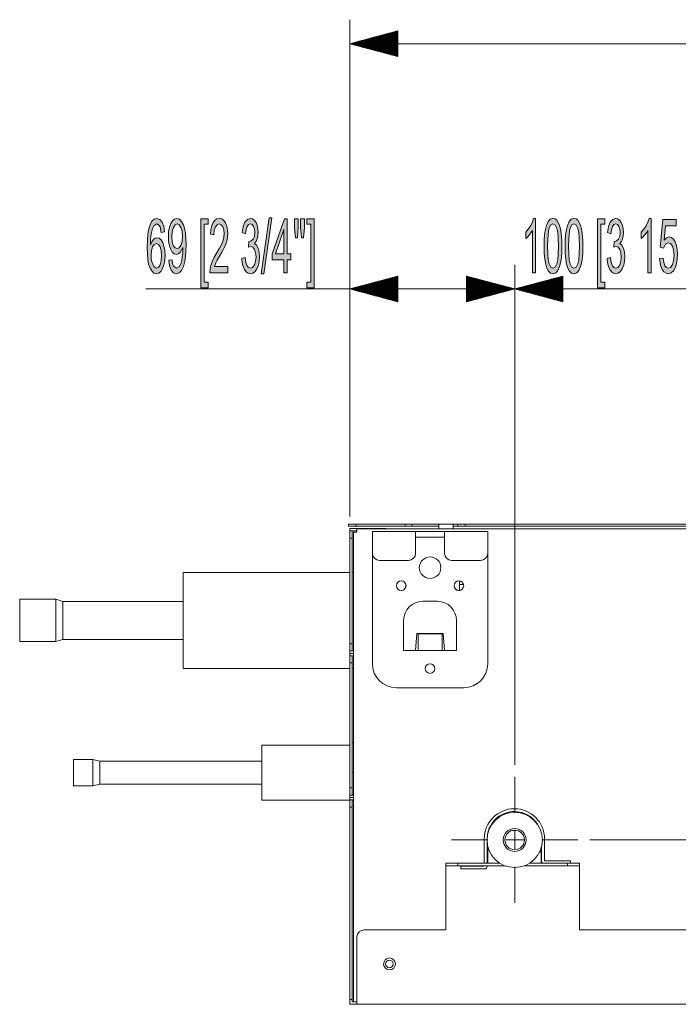
# Model space of a CAD drawing. Units: inches. Extents: x 10 to 180, y -138 to -10.
# Drawn here: x 111 to 136, y -129 to -92 of the extents above; entities that cross this region are included whole.
import ezdxf

# ---------------------------------------------------------------- set-up
doc = ezdxf.new("R2010")
doc.units = ezdxf.units.IN
doc.header["$MEASUREMENT"] = 0
doc.layers.add('레이어 1', color=7, linetype='Continuous')

msp = doc.modelspace()

# ---------------------------------------------------------------- hatches: boundary and pattern name
at = {"layer": '레이어 1'}
for points in [[(119.919, -101.32), (120.218, -99.187), (120.319, -99.187), (120.021, -101.32)], [(117.613, -101.858), (117.613, -99.223), (117.893, -99.223), (117.893, -99.433), (117.74, -99.433), (117.74, -101.648), (117.893, -101.648), (117.893, -101.858)], [(118.642, -101.042), (118.642, -101.285), (117.96, -101.285), (117.975, -101.109), (118.008, -100.971), (118.058, -100.835), (118.128, -100.689), (118.323, -100.352), (118.399, -100.206), (118.451, -100.087), (118.495, -99.929), (118.51, -99.781), (118.496, -99.643), (118.456, -99.528), (118.394, -99.45), (118.316, -99.424), (118.233, -99.451), (118.169, -99.534), (118.128, -99.665), (118.114, -99.838), (117.983, -99.811), (118.001, -99.632), (118.034, -99.484), (118.084, -99.368), (118.149, -99.282), (118.227, -99.231), (118.318, -99.214), (118.411, -99.233), (118.489, -99.287), (118.553, -99.379), (118.618, -99.563), (118.64, -99.787), (118.634, -99.91), (118.615, -100.03), (118.581, -100.153), (118.53, -100.282), (118.482, -100.381), (118.418, -100.502), (118.242, -100.806), (118.189, -100.905), (118.135, -101.042)], [(119.178, -100.741), (119.305, -100.707), (119.334, -100.893), (119.378, -101.018), (119.437, -101.089), (119.507, -101.112), (119.589, -101.081), (119.657, -100.988), (119.704, -100.85), (119.719, -100.682), (119.705, -100.523), (119.662, -100.395), (119.597, -100.309), (119.517, -100.281), (119.428, -100.309), (119.442, -100.087), (119.462, -100.089), (119.539, -100.068), (119.608, -100.005), (119.656, -99.898), (119.673, -99.745), (119.661, -99.617), (119.625, -99.514), (119.571, -99.445), (119.504, -99.422), (119.436, -99.446), (119.381, -99.515), (119.34, -99.631), (119.317, -99.794), (119.191, -99.749), (119.229, -99.523), (119.296, -99.355), (119.389, -99.249), (119.501, -99.214), (119.582, -99.233), (119.656, -99.287), (119.719, -99.372), (119.765, -99.484), (119.793, -99.613), (119.803, -99.75), (119.794, -99.878), (119.767, -99.994), (119.723, -100.092), (119.661, -100.168), (119.742, -100.233), (119.803, -100.344), (119.841, -100.493), (119.853, -100.676), (119.842, -100.847), (119.81, -101), (119.755, -101.135), (119.684, -101.239), (119.601, -101.301), (119.506, -101.322), (119.42, -101.304), (119.345, -101.25), (119.28, -101.16), (119.229, -101.042), (119.195, -100.902)], [(121.938, -101.858), (121.659, -101.858), (121.659, -101.648), (121.812, -101.648), (121.812, -99.433), (121.659, -99.433), (121.659, -99.223), (121.938, -99.223)], [(130.39, -101.285), (130.264, -101.285), (130.264, -99.672), (130.211, -99.759), (130.143, -99.846), (130.073, -99.922), (130.01, -99.977), (130.01, -99.732), (130.11, -99.622), (130.196, -99.49), (130.264, -99.35), (130.309, -99.214), (130.39, -99.214)], [(132.755, -101.858), (132.755, -99.223), (133.035, -99.223), (133.035, -99.433), (132.882, -99.433), (132.882, -101.648), (133.035, -101.648), (133.035, -101.858)], [(133.118, -100.741), (133.245, -100.707), (133.275, -100.893), (133.319, -101.018), (133.377, -101.089), (133.447, -101.112), (133.529, -101.081), (133.597, -100.988), (133.644, -100.85), (133.659, -100.682), (133.645, -100.523), (133.603, -100.395), (133.538, -100.309), (133.457, -100.281), (133.368, -100.309), (133.382, -100.087), (133.403, -100.089), (133.48, -100.068), (133.548, -100.005), (133.597, -99.898), (133.613, -99.745), (133.601, -99.617), (133.566, -99.514), (133.512, -99.445), (133.444, -99.422), (133.377, -99.446), (133.321, -99.515), (133.28, -99.631), (133.258, -99.794), (133.131, -99.749), (133.169, -99.523), (133.237, -99.355), (133.329, -99.249), (133.441, -99.214), (133.522, -99.233), (133.597, -99.287), (133.659, -99.372), (133.705, -99.484), (133.734, -99.613), (133.743, -99.75), (133.734, -99.878), (133.707, -99.994), (133.663, -100.092), (133.601, -100.168), (133.682, -100.233), (133.743, -100.344), (133.781, -100.493), (133.794, -100.676), (133.783, -100.847), (133.75, -101), (133.695, -101.135), (133.624, -101.239), (133.541, -101.301), (133.446, -101.322), (133.361, -101.304), (133.286, -101.25), (133.22, -101.16), (133.169, -101.042), (133.135, -100.902)], [(134.796, -101.285), (134.67, -101.285), (134.67, -99.672), (134.617, -99.759), (134.549, -99.846), (134.479, -99.922), (134.416, -99.977), (134.416, -99.732), (134.516, -99.622), (134.602, -99.49), (134.67, -99.35), (134.715, -99.214), (134.796, -99.214)], [(135.12, -100.745), (135.253, -100.723), (135.278, -100.893), (135.322, -101.015), (135.381, -101.088), (135.452, -101.112), (135.536, -101.078), (135.607, -100.974), (135.654, -100.814), (135.67, -100.609), (135.655, -100.415), (135.609, -100.267), (135.539, -100.173), (135.45, -100.142), (135.339, -100.198), (135.262, -100.341), (135.143, -100.31), (135.243, -99.251), (135.756, -99.251), (135.756, -99.493), (135.344, -99.493), (135.289, -100.047), (135.384, -99.95), (135.484, -99.918), (135.569, -99.938), (135.645, -100.001), (135.711, -100.105), (135.763, -100.242), (135.794, -100.402), (135.804, -100.586), (135.795, -100.764), (135.768, -100.926), (135.723, -101.07), (135.649, -101.209), (135.558, -101.293), (135.452, -101.32), (135.364, -101.303), (135.287, -101.25), (135.222, -101.163), (135.171, -101.046), (135.137, -100.907)]]:
    msp.add_hatch(color=2, dxfattribs=at).paths.add_polyline_path(points)
h = msp.add_hatch(color=2, dxfattribs=at)
h.paths.add_polyline_path([(115.713, -100.617), (115.72, -100.745), (115.74, -100.868), (115.818, -101.05), (115.923, -101.112), (115.998, -101.08), (116.061, -100.983), (116.104, -100.83), (116.119, -100.631), (116.105, -100.44), (116.061, -100.295), (115.997, -100.202), (115.918, -100.171), (115.839, -100.202), (115.772, -100.295), (115.728, -100.436)])
h.paths.add_polyline_path([(116.23, -99.728), (116.104, -99.747), (116.056, -99.531), (115.999, -99.45), (115.93, -99.422), (115.823, -99.49), (115.77, -99.597), (115.729, -99.745), (115.71, -99.872), (115.698, -100.031), (115.693, -100.222), (115.744, -100.1), (115.805, -100.015), (115.873, -99.964), (115.944, -99.947), (116.024, -99.968), (116.096, -100.03), (116.159, -100.134), (116.208, -100.27), (116.238, -100.431), (116.248, -100.616), (116.238, -100.803), (116.206, -100.977), (116.157, -101.124), (116.091, -101.232), (116.013, -101.298), (115.925, -101.32), (115.826, -101.295), (115.74, -101.217), (115.667, -101.088), (115.623, -100.953), (115.592, -100.779), (115.573, -100.569), (115.567, -100.32), (115.574, -100.042), (115.595, -99.804), (115.629, -99.607), (115.678, -99.45), (115.749, -99.319), (115.836, -99.24), (115.937, -99.214), (116.048, -99.248), (116.136, -99.351), (116.199, -99.513)])
h = msp.add_hatch(color=2, dxfattribs=at)
h.paths.add_polyline_path([(116.911, -99.898), (116.897, -99.702), (116.853, -99.552), (116.789, -99.456), (116.714, -99.424), (116.635, -99.458), (116.567, -99.562), (116.52, -99.72), (116.504, -99.919), (116.519, -100.098), (116.563, -100.24), (116.63, -100.332), (116.71, -100.362), (116.79, -100.332), (116.855, -100.24), (116.897, -100.093)])
h.paths.add_polyline_path([(116.393, -100.808), (116.515, -100.786), (116.537, -100.934), (116.574, -101.035), (116.686, -101.112), (116.788, -101.059), (116.86, -100.917), (116.886, -100.811), (116.907, -100.675), (116.921, -100.521), (116.926, -100.365), (116.926, -100.315), (116.88, -100.424), (116.821, -100.512), (116.753, -100.568), (116.68, -100.586), (116.598, -100.565), (116.526, -100.503), (116.463, -100.4), (116.413, -100.263), (116.384, -100.1), (116.374, -99.911), (116.384, -99.715), (116.415, -99.547), (116.466, -99.406), (116.533, -99.299), (116.611, -99.235), (116.698, -99.214), (116.795, -99.241), (116.882, -99.323), (116.955, -99.454), (117.009, -99.632), (117.033, -99.785), (117.047, -99.979), (117.052, -100.212), (117.047, -100.458), (117.033, -100.668), (117.009, -100.842), (116.956, -101.048), (116.881, -101.198), (116.789, -101.29), (116.683, -101.32), (116.573, -101.287), (116.485, -101.187), (116.424, -101.024)])
h = msp.add_hatch(color=2, dxfattribs=at)
h.paths.add_polyline_path([(120.785, -100.559), (120.785, -99.629), (120.462, -100.559)])
h.paths.add_polyline_path([(120.785, -101.285), (120.785, -100.791), (120.338, -100.791), (120.338, -100.559), (120.808, -99.223), (120.911, -99.223), (120.911, -100.559), (121.051, -100.559), (121.051, -100.791), (120.911, -100.791), (120.911, -101.285)])
h = msp.add_hatch(color=2, dxfattribs=at)
h.paths.add_polyline_path([(121.454, -99.953), (121.42, -99.56), (121.42, -99.223), (121.564, -99.223), (121.564, -99.56), (121.531, -99.953)])
h.paths.add_polyline_path([(121.222, -99.953), (121.186, -99.56), (121.186, -99.223), (121.331, -99.223), (121.331, -99.56), (121.299, -99.953)])
h = msp.add_hatch(color=2, dxfattribs=at)
h.paths.add_polyline_path([(130.845, -100.268), (130.851, -100.569), (130.871, -100.795), (130.904, -100.945), (130.97, -101.07), (131.051, -101.112), (131.131, -101.07), (131.197, -100.943), (131.231, -100.793), (131.25, -100.568), (131.257, -100.268), (131.25, -99.967), (131.231, -99.741), (131.197, -99.591), (131.131, -99.466), (131.049, -99.424), (130.971, -99.461), (130.91, -99.572), (130.882, -99.686), (130.861, -99.84), (130.849, -100.034)])
h.paths.add_polyline_path([(130.715, -100.268), (130.719, -100.04), (130.731, -99.844), (130.752, -99.68), (130.799, -99.482), (130.864, -99.335), (130.948, -99.245), (131.051, -99.214), (131.129, -99.231), (131.196, -99.282), (131.254, -99.363), (131.3, -99.475), (131.336, -99.614), (131.364, -99.781), (131.377, -99.915), (131.385, -100.078), (131.387, -100.268), (131.383, -100.495), (131.371, -100.69), (131.35, -100.855), (131.303, -101.052), (131.238, -101.2), (131.154, -101.29), (131.051, -101.32), (130.958, -101.297), (130.881, -101.225), (130.817, -101.107), (130.772, -100.957), (130.74, -100.768), (130.721, -100.538)])
h = msp.add_hatch(color=2, dxfattribs=at)
h.paths.add_polyline_path([(131.646, -100.268), (131.653, -100.569), (131.672, -100.795), (131.705, -100.945), (131.772, -101.07), (131.852, -101.112), (131.932, -101.07), (131.998, -100.943), (132.032, -100.793), (132.052, -100.568), (132.058, -100.268), (132.052, -99.967), (132.032, -99.741), (131.998, -99.591), (131.932, -99.466), (131.851, -99.424), (131.772, -99.461), (131.712, -99.572), (131.683, -99.686), (131.663, -99.84), (131.65, -100.034)])
h.paths.add_polyline_path([(131.516, -100.268), (131.52, -100.04), (131.532, -99.844), (131.553, -99.68), (131.6, -99.482), (131.665, -99.335), (131.749, -99.245), (131.852, -99.214), (131.93, -99.231), (131.998, -99.282), (132.055, -99.363), (132.101, -99.475), (132.138, -99.614), (132.165, -99.781), (132.178, -99.915), (132.186, -100.078), (132.188, -100.268), (132.184, -100.495), (132.172, -100.69), (132.151, -100.855), (132.105, -101.052), (132.039, -101.2), (131.955, -101.29), (131.852, -101.32), (131.76, -101.297), (131.682, -101.225), (131.618, -101.107), (131.573, -100.957), (131.541, -100.768), (131.522, -100.538)])

# ---------------------------------------------------------------- linework, layer by layer
at = {"layer": '레이어 1', "color": 2, "lineweight": 9}
for points in [[(123.297, -110.586), (123.297, -91.627)], [(125.131, -92.052), (123.297, -92.544)], [(125.131, -92.055), (125.122, -92.055)], [(125.131, -92.055), (125.122, -92.055)], [(125.131, -93.035), (125.131, -92.052)], [(125.131, -92.427), (123.732, -92.427)], [(125.131, -92.404), (123.818, -92.404)], [(125.131, -92.381), (123.905, -92.381)], [(125.131, -92.357), (123.992, -92.357)], [(125.131, -92.334), (124.079, -92.334)], [(125.131, -92.311), (124.166, -92.311)], [(125.131, -92.287), (124.253, -92.287)], [(125.131, -92.264), (124.34, -92.264)], [(125.131, -92.241), (124.427, -92.241)], [(125.131, -92.218), (124.514, -92.218)], [(125.131, -92.194), (124.601, -92.194)], [(125.131, -92.171), (124.688, -92.171)], [(125.131, -92.148), (124.774, -92.148)], [(125.131, -92.124), (124.861, -92.124)], [(125.131, -92.101), (124.948, -92.101)], [(125.131, -92.078), (125.035, -92.078)], [(125.131, -92.544), (123.297, -92.544)], [(125.131, -92.544), (123.297, -92.544)], [(123.297, -92.544), (125.131, -93.035)], [(123.297, -92.544), (160.736, -92.544)], [(125.131, -92.52), (123.384, -92.52)], [(125.131, -92.567), (123.384, -92.567)], [(125.131, -92.497), (123.471, -92.497)], [(125.131, -92.59), (123.471, -92.59)], [(125.131, -92.474), (123.558, -92.474)], [(125.131, -92.613), (123.558, -92.613)], [(125.131, -92.45), (123.645, -92.45)], [(125.131, -92.637), (123.645, -92.637)], [(125.131, -92.66), (123.732, -92.66)], [(125.131, -92.683), (123.818, -92.683)], [(125.131, -92.706), (123.905, -92.706)], [(125.131, -92.73), (123.992, -92.73)], [(125.131, -92.753), (124.079, -92.753)], [(125.131, -92.776), (124.166, -92.776)], [(125.131, -92.8), (124.253, -92.8)], [(125.131, -92.823), (124.34, -92.823)], [(125.131, -92.847), (124.427, -92.847)], [(125.131, -92.869), (124.514, -92.869)], [(125.131, -92.893), (124.601, -92.893)], [(125.131, -92.916), (124.688, -92.916)], [(125.131, -92.939), (124.774, -92.939)], [(125.131, -92.963), (124.861, -92.963)], [(125.131, -92.986), (124.948, -92.986)], [(125.131, -93.009), (125.035, -93.009)], [(125.131, -93.032), (125.122, -93.032)], [(125.131, -93.032), (125.122, -93.032)], [(123.297, -110.586), (123.297, -100.987)], [(129.59, -120.065), (129.59, -100.987)], [(129.59, -120.065), (129.59, -100.987)], [(125.131, -101.413), (123.297, -101.904)], [(125.131, -101.439), (125.035, -101.439)], [(125.131, -101.415), (125.122, -101.415)], [(125.131, -101.415), (125.122, -101.415)], [(125.131, -102.395), (125.131, -101.413)], [(127.757, -101.413), (127.757, -102.395)], [(129.59, -101.904), (127.757, -101.413)], [(127.757, -101.415), (127.766, -101.415)], [(127.757, -101.415), (127.766, -101.415)], [(127.757, -101.439), (127.852, -101.439)], [(131.424, -101.413), (129.59, -101.904)], [(131.424, -101.439), (131.328, -101.439)], [(131.424, -101.415), (131.415, -101.415)], [(131.424, -101.415), (131.415, -101.415)], [(131.424, -102.395), (131.424, -101.413)], [(125.131, -101.834), (123.558, -101.834)], [(125.131, -101.811), (123.645, -101.811)], [(125.131, -101.788), (123.732, -101.788)], [(125.131, -101.765), (123.818, -101.765)], [(125.131, -101.741), (123.905, -101.741)], [(125.131, -101.718), (123.992, -101.718)], [(125.131, -101.694), (124.079, -101.694)], [(125.131, -101.671), (124.166, -101.671)], [(125.131, -101.648), (124.253, -101.648)], [(125.131, -101.625), (124.34, -101.625)], [(125.131, -101.602), (124.427, -101.602)], [(125.131, -101.578), (124.514, -101.578)], [(125.131, -101.555), (124.601, -101.555)], [(125.131, -101.531), (124.688, -101.531)], [(125.131, -101.508), (124.774, -101.508)], [(125.131, -101.485), (124.861, -101.485)], [(125.131, -101.462), (124.948, -101.462)], [(127.757, -101.462), (127.939, -101.462)], [(127.757, -101.485), (128.026, -101.485)], [(127.757, -101.508), (128.113, -101.508)], [(127.757, -101.531), (128.2, -101.531)], [(127.757, -101.555), (128.287, -101.555)], [(127.757, -101.578), (128.374, -101.578)], [(127.757, -101.602), (128.461, -101.602)], [(127.757, -101.625), (128.548, -101.625)], [(127.757, -101.648), (128.634, -101.648)], [(127.757, -101.671), (128.722, -101.671)], [(127.757, -101.694), (128.808, -101.694)], [(127.757, -101.718), (128.895, -101.718)], [(127.757, -101.741), (128.982, -101.741)], [(127.757, -101.765), (129.069, -101.765)], [(127.757, -101.788), (129.156, -101.788)], [(127.757, -101.811), (129.243, -101.811)], [(127.757, -101.834), (129.33, -101.834)], [(131.424, -101.834), (129.851, -101.834)], [(131.424, -101.811), (129.938, -101.811)], [(131.424, -101.788), (130.025, -101.788)], [(131.424, -101.765), (130.112, -101.765)], [(131.424, -101.741), (130.199, -101.741)], [(131.424, -101.718), (130.286, -101.718)], [(131.424, -101.694), (130.372, -101.694)], [(131.424, -101.671), (130.459, -101.671)], [(131.424, -101.648), (130.546, -101.648)], [(131.424, -101.625), (130.633, -101.625)], [(131.424, -101.602), (130.72, -101.602)], [(131.424, -101.578), (130.807, -101.578)], [(131.424, -101.555), (130.894, -101.555)], [(131.424, -101.531), (130.981, -101.531)], [(131.424, -101.508), (131.068, -101.508)], [(131.424, -101.485), (131.155, -101.485)], [(131.424, -101.462), (131.242, -101.462)], [(129.59, -101.904), (115.513, -101.904)], [(125.131, -101.904), (123.297, -101.904)], [(125.131, -101.904), (123.297, -101.904)], [(123.297, -101.904), (125.131, -102.395)], [(125.131, -101.881), (123.384, -101.881)], [(125.131, -101.927), (123.384, -101.927)], [(125.131, -101.858), (123.471, -101.858)], [(125.131, -101.951), (123.471, -101.951)], [(125.131, -101.974), (123.558, -101.974)], [(125.131, -101.997), (123.645, -101.997)], [(125.131, -102.021), (123.732, -102.021)], [(125.131, -102.044), (123.818, -102.044)], [(125.131, -102.067), (123.905, -102.067)], [(125.131, -102.09), (123.992, -102.09)], [(125.131, -102.114), (124.079, -102.114)], [(125.131, -102.137), (124.166, -102.137)], [(125.131, -102.16), (124.253, -102.16)], [(125.131, -102.184), (124.34, -102.184)], [(125.131, -102.207), (124.427, -102.207)], [(127.757, -101.858), (129.416, -101.858)], [(127.757, -101.881), (129.504, -101.881)], [(127.757, -101.904), (129.59, -101.904)], [(127.757, -101.904), (129.59, -101.904)], [(127.757, -102.395), (129.59, -101.904)], [(127.757, -101.927), (129.504, -101.927)], [(127.757, -101.951), (129.416, -101.951)], [(127.757, -101.974), (129.33, -101.974)], [(127.757, -101.997), (129.243, -101.997)], [(127.757, -102.021), (129.156, -102.021)], [(127.757, -102.044), (129.069, -102.044)], [(127.757, -102.067), (128.982, -102.067)], [(127.757, -102.09), (128.895, -102.09)], [(127.757, -102.114), (128.808, -102.114)], [(127.757, -102.137), (128.722, -102.137)], [(127.757, -102.16), (128.634, -102.16)], [(127.757, -102.184), (128.548, -102.184)], [(127.757, -102.207), (128.461, -102.207)], [(131.424, -101.904), (129.59, -101.904)], [(131.424, -101.904), (129.59, -101.904)], [(129.59, -101.904), (131.424, -102.395)], [(129.59, -101.904), (138.834, -101.904)], [(131.424, -101.881), (129.677, -101.881)], [(131.424, -101.927), (129.677, -101.927)], [(131.424, -101.858), (129.764, -101.858)], [(131.424, -101.951), (129.764, -101.951)], [(131.424, -101.974), (129.851, -101.974)], [(131.424, -101.997), (129.938, -101.997)], [(131.424, -102.021), (130.025, -102.021)], [(131.424, -102.044), (130.112, -102.044)], [(131.424, -102.067), (130.199, -102.067)], [(131.424, -102.09), (130.286, -102.09)], [(131.424, -102.114), (130.372, -102.114)], [(131.424, -102.137), (130.459, -102.137)], [(131.424, -102.16), (130.546, -102.16)], [(131.424, -102.184), (130.633, -102.184)], [(131.424, -102.207), (130.72, -102.207)], [(125.131, -102.23), (124.514, -102.23)], [(125.131, -102.253), (124.601, -102.253)], [(125.131, -102.277), (124.688, -102.277)], [(125.131, -102.3), (124.774, -102.3)], [(125.131, -102.323), (124.861, -102.323)], [(125.131, -102.347), (124.948, -102.347)], [(125.131, -102.37), (125.035, -102.37)], [(125.131, -102.393), (125.122, -102.393)], [(125.131, -102.393), (125.122, -102.393)], [(127.757, -102.23), (128.374, -102.23)], [(127.757, -102.253), (128.287, -102.253)], [(127.757, -102.277), (128.2, -102.277)], [(127.757, -102.3), (128.113, -102.3)], [(127.757, -102.323), (128.026, -102.323)], [(127.757, -102.347), (127.939, -102.347)], [(127.757, -102.37), (127.852, -102.37)], [(127.757, -102.393), (127.766, -102.393)], [(127.757, -102.393), (127.766, -102.393)], [(131.424, -102.23), (130.807, -102.23)], [(131.424, -102.253), (130.894, -102.253)], [(131.424, -102.277), (130.981, -102.277)], [(131.424, -102.3), (131.068, -102.3)], [(131.424, -102.323), (131.155, -102.323)], [(131.424, -102.347), (131.242, -102.347)], [(131.424, -102.37), (131.328, -102.37)], [(131.424, -102.393), (131.415, -102.393)], [(131.424, -102.393), (131.415, -102.393)], [(132.455, -122.93), (174.631, -122.93)]]:
    msp.add_lwpolyline(points, dxfattribs=at)
at = {"layer": '레이어 1', "color": 2, "lineweight": 0}
for points in [[(119.919, -101.32), (120.218, -99.187), (120.319, -99.187), (120.021, -101.32), (119.919, -101.32)], [(116.23, -99.728), (116.104, -99.747), (116.056, -99.531), (115.999, -99.45), (115.93, -99.422), (115.823, -99.49), (115.77, -99.597), (115.729, -99.745), (115.71, -99.872), (115.698, -100.031), (115.693, -100.222), (115.744, -100.1), (115.805, -100.015), (115.873, -99.964), (115.944, -99.947), (116.024, -99.968), (116.096, -100.03), (116.159, -100.134), (116.208, -100.27), (116.238, -100.431), (116.248, -100.616), (116.238, -100.803), (116.206, -100.977), (116.157, -101.124), (116.091, -101.232), (116.013, -101.298), (115.925, -101.32), (115.826, -101.295), (115.74, -101.217), (115.667, -101.088), (115.623, -100.953), (115.592, -100.779), (115.573, -100.569), (115.567, -100.32), (115.574, -100.042), (115.595, -99.804), (115.629, -99.607), (115.678, -99.45), (115.749, -99.319), (115.836, -99.24), (115.937, -99.214), (116.048, -99.248), (116.136, -99.351), (116.199, -99.513), (116.23, -99.728)], [(116.393, -100.808), (116.515, -100.786), (116.537, -100.934), (116.574, -101.035), (116.686, -101.112), (116.788, -101.059), (116.86, -100.917), (116.886, -100.811), (116.907, -100.675), (116.921, -100.521), (116.926, -100.365), (116.926, -100.315), (116.88, -100.424), (116.821, -100.512), (116.753, -100.568), (116.68, -100.586), (116.598, -100.565), (116.526, -100.503), (116.463, -100.4), (116.413, -100.263), (116.384, -100.1), (116.374, -99.911), (116.384, -99.715), (116.415, -99.547), (116.466, -99.406), (116.533, -99.299), (116.611, -99.235), (116.698, -99.214), (116.795, -99.241), (116.882, -99.323), (116.955, -99.454), (117.009, -99.632), (117.033, -99.785), (117.047, -99.979), (117.052, -100.212), (117.047, -100.458), (117.033, -100.668), (117.009, -100.842), (116.956, -101.048), (116.881, -101.198), (116.789, -101.29), (116.683, -101.32), (116.573, -101.287), (116.485, -101.187), (116.424, -101.024), (116.393, -100.808)], [(116.911, -99.898), (116.897, -99.702), (116.853, -99.552), (116.789, -99.456), (116.714, -99.424), (116.635, -99.458), (116.567, -99.562), (116.52, -99.72), (116.504, -99.919), (116.519, -100.098), (116.563, -100.24), (116.63, -100.332), (116.71, -100.362), (116.79, -100.332), (116.855, -100.24), (116.897, -100.093), (116.911, -99.898)], [(117.613, -101.858), (117.613, -99.223), (117.893, -99.223), (117.893, -99.433), (117.74, -99.433), (117.74, -101.648), (117.893, -101.648), (117.893, -101.858), (117.613, -101.858)], [(118.642, -101.042), (118.642, -101.285), (117.96, -101.285), (117.975, -101.109), (118.008, -100.971), (118.058, -100.835), (118.128, -100.689), (118.323, -100.352), (118.399, -100.206), (118.451, -100.087), (118.495, -99.929), (118.51, -99.781), (118.496, -99.643), (118.456, -99.528), (118.394, -99.45), (118.316, -99.424), (118.233, -99.451), (118.169, -99.534), (118.128, -99.665), (118.114, -99.838), (117.983, -99.811), (118.001, -99.632), (118.034, -99.484), (118.084, -99.368), (118.149, -99.282), (118.227, -99.231), (118.318, -99.214), (118.411, -99.233), (118.489, -99.287), (118.553, -99.379), (118.618, -99.563), (118.64, -99.787), (118.634, -99.91), (118.615, -100.03), (118.581, -100.153), (118.53, -100.282), (118.482, -100.381), (118.418, -100.502), (118.242, -100.806), (118.189, -100.905), (118.135, -101.042), (118.642, -101.042)], [(119.178, -100.741), (119.305, -100.707), (119.334, -100.893), (119.378, -101.018), (119.437, -101.089), (119.507, -101.112), (119.589, -101.081), (119.657, -100.988), (119.704, -100.85), (119.719, -100.682), (119.705, -100.523), (119.662, -100.395), (119.597, -100.309), (119.517, -100.281), (119.428, -100.309), (119.442, -100.087), (119.462, -100.089), (119.539, -100.068), (119.608, -100.005), (119.656, -99.898), (119.673, -99.745), (119.661, -99.617), (119.625, -99.514), (119.571, -99.445), (119.504, -99.422), (119.436, -99.446), (119.381, -99.515), (119.34, -99.631), (119.317, -99.794), (119.191, -99.749), (119.229, -99.523), (119.296, -99.355), (119.389, -99.249), (119.501, -99.214), (119.582, -99.233), (119.656, -99.287), (119.719, -99.372), (119.765, -99.484), (119.793, -99.613), (119.803, -99.75), (119.794, -99.878), (119.767, -99.994), (119.723, -100.092), (119.661, -100.168), (119.742, -100.233), (119.803, -100.344), (119.841, -100.493), (119.853, -100.676), (119.842, -100.847), (119.81, -101), (119.755, -101.135), (119.684, -101.239), (119.601, -101.301), (119.506, -101.322), (119.42, -101.304), (119.345, -101.25), (119.28, -101.16), (119.229, -101.042), (119.195, -100.902), (119.178, -100.741)], [(120.785, -101.285), (120.785, -100.791), (120.338, -100.791), (120.338, -100.559), (120.808, -99.223), (120.911, -99.223), (120.911, -100.559), (121.051, -100.559), (121.051, -100.791), (120.911, -100.791), (120.911, -101.285), (120.785, -101.285)], [(121.222, -99.953), (121.186, -99.56), (121.186, -99.223), (121.331, -99.223), (121.331, -99.56), (121.299, -99.953), (121.222, -99.953)], [(121.454, -99.953), (121.42, -99.56), (121.42, -99.223), (121.564, -99.223), (121.564, -99.56), (121.531, -99.953), (121.454, -99.953)], [(121.938, -101.858), (121.659, -101.858), (121.659, -101.648), (121.812, -101.648), (121.812, -99.433), (121.659, -99.433), (121.659, -99.223), (121.938, -99.223), (121.938, -101.858)], [(130.39, -101.285), (130.264, -101.285), (130.264, -99.672), (130.211, -99.759), (130.143, -99.846), (130.073, -99.922), (130.01, -99.977), (130.01, -99.732), (130.11, -99.622), (130.196, -99.49), (130.264, -99.35), (130.309, -99.214), (130.39, -99.214), (130.39, -101.285)], [(130.715, -100.268), (130.719, -100.04), (130.731, -99.844), (130.752, -99.68), (130.799, -99.482), (130.864, -99.335), (130.948, -99.245), (131.051, -99.214), (131.129, -99.231), (131.196, -99.282), (131.254, -99.363), (131.3, -99.475), (131.336, -99.614), (131.364, -99.781), (131.377, -99.915), (131.385, -100.078), (131.387, -100.268), (131.383, -100.495), (131.371, -100.69), (131.35, -100.855), (131.303, -101.052), (131.238, -101.2), (131.154, -101.29), (131.051, -101.32), (130.958, -101.297), (130.881, -101.225), (130.817, -101.107), (130.772, -100.957), (130.74, -100.768), (130.721, -100.538), (130.715, -100.268)], [(130.845, -100.268), (130.851, -100.569), (130.871, -100.795), (130.904, -100.945), (130.97, -101.07), (131.051, -101.112), (131.131, -101.07), (131.197, -100.943), (131.231, -100.793), (131.25, -100.568), (131.257, -100.268), (131.25, -99.967), (131.231, -99.741), (131.197, -99.591), (131.131, -99.466), (131.049, -99.424), (130.971, -99.461), (130.91, -99.572), (130.882, -99.686), (130.861, -99.84), (130.849, -100.034), (130.845, -100.268)], [(131.516, -100.268), (131.52, -100.04), (131.532, -99.844), (131.553, -99.68), (131.6, -99.482), (131.665, -99.335), (131.749, -99.245), (131.852, -99.214), (131.93, -99.231), (131.998, -99.282), (132.055, -99.363), (132.101, -99.475), (132.138, -99.614), (132.165, -99.781), (132.178, -99.915), (132.186, -100.078), (132.188, -100.268), (132.184, -100.495), (132.172, -100.69), (132.151, -100.855), (132.105, -101.052), (132.039, -101.2), (131.955, -101.29), (131.852, -101.32), (131.76, -101.297), (131.682, -101.225), (131.618, -101.107), (131.573, -100.957), (131.541, -100.768), (131.522, -100.538), (131.516, -100.268)], [(131.646, -100.268), (131.653, -100.569), (131.672, -100.795), (131.705, -100.945), (131.772, -101.07), (131.852, -101.112), (131.932, -101.07), (131.998, -100.943), (132.032, -100.793), (132.052, -100.568), (132.058, -100.268), (132.052, -99.967), (132.032, -99.741), (131.998, -99.591), (131.932, -99.466), (131.851, -99.424), (131.772, -99.461), (131.712, -99.572), (131.683, -99.686), (131.663, -99.84), (131.65, -100.034), (131.646, -100.268)], [(132.755, -101.858), (132.755, -99.223), (133.035, -99.223), (133.035, -99.433), (132.882, -99.433), (132.882, -101.648), (133.035, -101.648), (133.035, -101.858), (132.755, -101.858)], [(133.118, -100.741), (133.245, -100.707), (133.275, -100.893), (133.319, -101.018), (133.377, -101.089), (133.447, -101.112), (133.529, -101.081), (133.597, -100.988), (133.644, -100.85), (133.659, -100.682), (133.645, -100.523), (133.603, -100.395), (133.538, -100.309), (133.457, -100.281), (133.368, -100.309), (133.382, -100.087), (133.403, -100.089), (133.48, -100.068), (133.548, -100.005), (133.597, -99.898), (133.613, -99.745), (133.601, -99.617), (133.566, -99.514), (133.512, -99.445), (133.444, -99.422), (133.377, -99.446), (133.321, -99.515), (133.28, -99.631), (133.258, -99.794), (133.131, -99.749), (133.169, -99.523), (133.237, -99.355), (133.329, -99.249), (133.441, -99.214), (133.522, -99.233), (133.597, -99.287), (133.659, -99.372), (133.705, -99.484), (133.734, -99.613), (133.743, -99.75), (133.734, -99.878), (133.707, -99.994), (133.663, -100.092), (133.601, -100.168), (133.682, -100.233), (133.743, -100.344), (133.781, -100.493), (133.794, -100.676), (133.783, -100.847), (133.75, -101), (133.695, -101.135), (133.624, -101.239), (133.541, -101.301), (133.446, -101.322), (133.361, -101.304), (133.286, -101.25), (133.22, -101.16), (133.169, -101.042), (133.135, -100.902), (133.118, -100.741)], [(134.796, -101.285), (134.67, -101.285), (134.67, -99.672), (134.617, -99.759), (134.549, -99.846), (134.479, -99.922), (134.416, -99.977), (134.416, -99.732), (134.516, -99.622), (134.602, -99.49), (134.67, -99.35), (134.715, -99.214), (134.796, -99.214), (134.796, -101.285)], [(135.12, -100.745), (135.253, -100.723), (135.278, -100.893), (135.322, -101.015), (135.381, -101.088), (135.452, -101.112), (135.536, -101.078), (135.607, -100.974), (135.654, -100.814), (135.67, -100.609), (135.655, -100.415), (135.609, -100.267), (135.539, -100.173), (135.45, -100.142), (135.339, -100.198), (135.262, -100.341), (135.143, -100.31), (135.243, -99.251), (135.756, -99.251), (135.756, -99.493), (135.344, -99.493), (135.289, -100.047), (135.384, -99.95), (135.484, -99.918), (135.569, -99.938), (135.645, -100.001), (135.711, -100.105), (135.763, -100.242), (135.794, -100.402), (135.804, -100.586), (135.795, -100.764), (135.768, -100.926), (135.723, -101.07), (135.649, -101.209), (135.558, -101.293), (135.452, -101.32), (135.364, -101.303), (135.287, -101.25), (135.222, -101.163), (135.171, -101.046), (135.137, -100.907), (135.12, -100.745)], [(120.785, -100.559), (120.785, -99.629), (120.462, -100.559), (120.785, -100.559)], [(115.713, -100.617), (115.72, -100.745), (115.74, -100.868), (115.818, -101.05), (115.923, -101.112), (115.998, -101.08), (116.061, -100.983), (116.104, -100.83), (116.119, -100.631), (116.105, -100.44), (116.061, -100.295), (115.997, -100.202), (115.918, -100.171), (115.839, -100.202), (115.772, -100.295), (115.728, -100.436), (115.713, -100.617)]]:
    msp.add_lwpolyline(points, dxfattribs=at)
at = {"layer": '레이어 1', "color": 0, "lineweight": 9}
for points in [[(123.251, -110.878), (123.332, -110.878), (123.526, -110.878)], [(123.251, -110.951), (123.251, -110.878)], [(123.526, -110.951), (123.332, -110.951), (123.251, -110.951)], [(123.297, -111.044), (123.297, -111.136)], [(124.397, -111.044), (123.297, -111.044)], [(123.297, -111.136), (123.297, -111.216), (123.297, -111.411)], [(123.389, -111.136), (123.297, -111.136)], [(123.572, -111.136), (123.389, -111.136)], [(123.389, -111.136), (123.389, -111.216), (123.389, -111.411)], [(123.435, -111.19), (123.572, -111.19)], [(123.435, -129.111), (123.435, -111.19)], [(125.406, -110.878), (123.526, -110.878)], [(123.526, -110.878), (123.526, -110.951)], [(125.406, -110.951), (123.526, -110.951)], [(123.572, -111.052), (140.336, -111.052)], [(123.572, -111.19), (123.572, -111.052)], [(124.16, -111.164), (125.81, -111.164)], [(124.16, -111.99), (124.16, -111.164)], [(124.672, -111.044), (124.592, -111.044), (124.397, -111.044)], [(124.397, -111.052), (124.397, -111.044)], [(124.672, -111.052), (124.672, -111.044)], [(125.406, -110.878), (125.6, -110.878), (125.681, -110.878)], [(125.406, -110.951), (125.406, -110.878)], [(125.681, -110.951), (125.6, -110.951), (125.406, -110.951)], [(126.689, -110.878), (125.681, -110.878)], [(125.681, -110.878), (125.681, -110.951)], [(126.689, -110.951), (125.681, -110.951)], [(125.81, -111.164), (125.865, -111.164), (126.017, -111.164), (126.238, -111.164), (126.483, -111.164), (126.703, -111.164), (126.856, -111.164), (126.91, -111.164)], [(125.81, -111.99), (125.81, -111.164)], [(126.689, -110.878), (127.239, -110.878)], [(126.689, -111.052), (126.689, -110.878)], [(126.91, -111.164), (128.561, -111.164)], [(126.91, -111.99), (126.91, -111.164)], [(127.422, -110.878), (127.239, -110.878)], [(127.239, -111.052), (127.239, -110.878)], [(127.422, -110.951), (127.239, -110.951)], [(127.422, -110.878), (127.503, -110.878), (127.697, -110.878)], [(127.422, -110.951), (127.422, -110.878)], [(127.697, -110.951), (127.503, -110.951), (127.422, -110.951)], [(136.406, -110.878), (127.697, -110.878)], [(127.697, -110.878), (127.697, -110.951)], [(136.406, -110.951), (127.697, -110.951)], [(128.561, -111.164), (128.561, -111.99)], [(123.297, -111.411), (123.297, -115.444)], [(123.389, -111.411), (123.297, -111.411)], [(123.389, -111.411), (123.389, -115.444)], [(126.91, -111.375), (126.856, -111.375), (126.703, -111.375), (126.483, -111.375), (126.238, -111.375), (126.017, -111.375), (125.865, -111.375), (125.81, -111.375)], [(124.16, -111.99), (124.16, -116.207)], [(124.435, -112.264), (125.535, -112.264)], [(127.185, -112.264), (128.285, -112.264)], [(128.561, -116.207), (128.561, -111.99)], [(116.935, -112.72), (116.935, -112.773), (116.935, -112.93), (116.935, -113.181), (116.935, -113.512), (116.935, -113.903), (116.935, -114.333), (116.935, -114.775), (116.935, -115.204), (116.935, -115.595), (116.935, -115.926), (116.935, -116.177), (116.935, -116.334), (116.935, -116.387)], [(123.297, -112.72), (116.935, -112.72)], [(123.435, -112.72), (123.389, -112.72)], [(127.478, -113.044), (127.478, -113.212), (127.478, -113.408)], [(127.636, -113.178), (127.478, -113.178)], [(110.702, -115.359), (110.702, -115.311), (110.702, -115.171), (110.702, -114.956), (110.702, -114.693), (110.702, -114.414), (110.702, -114.151), (110.702, -113.936), (110.702, -113.796), (110.702, -113.748)], [(112.077, -113.748), (110.702, -113.748)], [(112.077, -113.748), (112.077, -113.796), (112.077, -113.936), (112.077, -114.151), (112.077, -114.414), (112.077, -114.693), (112.077, -114.956), (112.077, -115.171), (112.077, -115.311), (112.077, -115.359)], [(112.352, -113.826), (112.077, -113.748)], [(116.936, -113.826), (112.352, -113.826)], [(112.352, -113.826), (112.352, -113.881), (112.352, -114.039), (112.352, -114.275), (112.352, -114.553), (112.352, -114.832), (112.352, -115.068), (112.352, -115.226), (112.352, -115.281)], [(126.085, -113.823), (126.635, -113.823)], [(125.352, -114.556), (125.352, -115.702)], [(127.369, -114.556), (127.369, -115.702)], [(110.702, -115.359), (112.077, -115.359)], [(112.077, -115.359), (112.352, -115.281)], [(112.352, -115.281), (116.936, -115.281)], [(125.855, -115.058), (125.801, -115.702)], [(126.863, -115.058), (125.855, -115.058)], [(125.902, -115.058), (125.902, -115.061)], [(125.902, -115.702), (125.902, -115.061)], [(125.902, -115.061), (126.819, -115.061)], [(126.819, -115.061), (126.819, -115.058)], [(126.819, -115.061), (126.819, -115.702)], [(126.917, -115.702), (126.863, -115.058)], [(123.297, -115.444), (123.297, -115.639), (123.297, -115.719)], [(123.389, -115.444), (123.297, -115.444)], [(123.297, -115.719), (123.297, -115.811)], [(123.389, -115.719), (123.297, -115.719)], [(123.389, -115.444), (123.389, -115.639), (123.389, -115.719)], [(123.389, -115.719), (123.435, -115.719)], [(125.902, -115.702), (125.352, -115.702)], [(126.819, -115.702), (125.902, -115.702)], [(127.369, -115.702), (126.819, -115.702)], [(123.297, -115.811), (123.297, -115.903)], [(123.435, -115.811), (123.297, -115.811)], [(123.297, -115.903), (123.297, -115.983), (123.297, -116.178)], [(123.389, -115.903), (123.297, -115.903)], [(123.435, -115.903), (123.389, -115.903)], [(123.389, -115.903), (123.389, -115.983), (123.389, -116.178)], [(116.935, -116.387), (123.297, -116.387)], [(123.297, -116.178), (123.297, -120.945)], [(123.389, -116.178), (123.297, -116.178)], [(123.389, -116.178), (123.389, -120.945)], [(123.389, -116.387), (123.435, -116.387)], [(125.077, -117.123), (127.644, -117.123)], [(119.945, -120.363), (119.945, -120.037), (119.945, -119.743), (119.945, -119.51), (119.945, -119.36), (119.945, -119.308)], [(123.297, -119.308), (119.945, -119.308)], [(123.435, -119.212), (123.389, -119.212)], [(112.755, -119.857), (112.755, -119.907), (112.755, -120.047), (112.755, -120.25), (112.755, -120.475), (112.755, -120.677), (112.755, -120.818), (112.755, -120.868)], [(113.488, -119.857), (112.755, -119.857)], [(113.763, -119.926), (113.488, -119.857)], [(113.488, -119.857), (113.488, -119.907), (113.488, -120.047), (113.488, -120.25), (113.488, -120.475), (113.488, -120.677), (113.488, -120.818), (113.488, -120.868)], [(119.945, -119.926), (113.763, -119.926)], [(113.763, -119.926), (113.763, -119.985), (113.763, -120.144), (113.763, -120.363), (113.763, -120.58), (113.763, -120.74), (113.763, -120.799)], [(119.945, -121.417), (119.945, -121.365), (119.945, -121.215), (119.945, -120.982), (119.945, -120.688), (119.945, -120.363)], [(123.435, -120.363), (123.389, -120.363)], [(112.755, -120.868), (113.488, -120.868)], [(113.488, -120.868), (113.763, -120.799)], [(113.763, -120.799), (119.945, -120.799)], [(123.297, -120.945), (123.297, -121.139), (123.297, -121.22)], [(123.389, -120.945), (123.297, -120.945)], [(123.389, -120.945), (123.389, -121.139), (123.389, -121.22)], [(123.297, -121.22), (123.297, -121.311)], [(123.389, -121.22), (123.297, -121.22)], [(123.297, -121.403), (123.297, -121.311)], [(123.435, -121.311), (123.297, -121.311)], [(123.435, -121.201), (123.389, -121.201)], [(123.389, -121.22), (123.435, -121.22)], [(119.945, -121.417), (123.297, -121.417)], [(123.297, -121.403), (123.297, -121.483), (123.297, -121.678)], [(123.297, -121.403), (123.389, -121.403)], [(123.297, -121.678), (123.297, -129.021)], [(123.297, -121.678), (123.389, -121.678)], [(123.435, -121.403), (123.389, -121.403)], [(123.389, -121.403), (123.389, -121.483), (123.389, -121.678)], [(123.389, -121.417), (123.435, -121.417)], [(123.389, -121.678), (123.389, -129.021)], [(128.429, -122.889), (128.429, -123.823)], [(128.539, -123.001), (128.539, -123.823)], [(130.619, -123.746), (130.619, -123.16)], [(130.729, -123.728), (130.729, -122.889)], [(128.566, -123.313), (128.566, -123.823)], [(130.604, -123.823), (130.604, -123.611)], [(127.422, -123.823), (127.193, -123.823), (127.025, -123.823), (126.964, -123.823)], [(126.964, -123.915), (126.964, -123.823)], [(126.964, -123.915), (126.964, -126.362)], [(127.422, -123.915), (127.193, -123.915), (127.025, -123.915), (126.964, -123.915)], [(129.029, -123.823), (127.422, -123.823)], [(127.422, -123.915), (127.422, -123.823)], [(129.212, -123.915), (127.422, -123.915)], [(127.53, -124.04), (127.53, -123.93)], [(127.53, -123.93), (128.429, -123.93)], [(128.429, -123.93), (128.429, -123.915)], [(128.539, -123.915), (128.539, -123.948)], [(131.603, -123.915), (129.969, -123.915)], [(131.603, -123.823), (130.152, -123.823)], [(131.719, -123.728), (130.729, -123.728)], [(132.061, -123.823), (132, -123.823), (131.832, -123.823), (131.603, -123.823)], [(131.603, -123.915), (131.603, -123.823)], [(132.061, -123.915), (132, -123.915), (131.832, -123.915), (131.603, -123.915)], [(131.719, -123.728), (131.719, -123.823)], [(132.061, -123.915), (132.061, -123.823)], [(132.061, -126.362), (132.061, -123.915)], [(128.447, -124.04), (127.53, -124.04)], [(126.964, -126.362), (123.847, -126.362)], [(141.393, -126.362), (132.061, -126.362)], [(123.572, -126.637), (123.572, -129.204)], [(123.297, -129.204), (123.297, -129.021)], [(123.297, -129.021), (123.389, -129.021)], [(123.572, -129.204), (123.297, -129.204)], [(123.389, -129.021), (123.389, -129.113)], [(123.389, -129.113), (123.572, -129.113)], [(123.572, -129.111), (123.435, -129.111)], [(123.435, -129.111), (123.435, -129.112), (123.435, -129.113)], [(123.526, -129.111), (123.526, -129.112), (123.526, -129.113)], [(123.572, -129.204), (152.852, -129.204)]]:
    msp.add_lwpolyline(points, dxfattribs=at)
at = {"layer": '레이어 1', "color": 0, "lineweight": 18}
for points in [[(129.59, -121.899), (129.59, -120.524)], [(129.59, -123.274), (129.59, -122.586)], [(128.559, -122.93), (127.184, -122.93)], [(129.247, -122.93), (129.934, -122.93)], [(130.622, -122.93), (131.997, -122.93)], [(129.59, -123.962), (129.59, -125.337)]]:
    msp.add_lwpolyline(points, dxfattribs=at)
at = {"layer": '레이어 1', "color": 0, "lineweight": 9}
for points in [[(124.16, -111.99), (124.16, -112.141), (124.284, -112.264), (124.435, -112.264)], [(125.535, -112.264), (125.687, -112.264), (125.81, -112.141), (125.81, -111.99)], [(126.91, -111.99), (126.91, -112.141), (127.033, -112.264), (127.185, -112.264)], [(128.285, -112.264), (128.437, -112.264), (128.561, -112.141), (128.561, -111.99)], [(127.636, -113.178), (127.627, -113.144), (127.608, -113.114), (127.582, -113.09)], [(125.1, -113.317), (125.133, -113.373), (125.194, -113.408), (125.259, -113.408)], [(127.329, -113.354), (127.363, -113.388), (127.41, -113.408), (127.459, -113.408)], [(127.459, -113.408), (127.473, -113.408), (127.486, -113.406), (127.5, -113.403)], [(126.085, -113.823), (125.68, -113.823), (125.352, -114.151), (125.352, -114.556)], [(127.369, -114.556), (127.369, -114.151), (127.04, -113.823), (126.635, -113.823)], [(124.16, -116.207), (124.16, -116.713), (124.571, -117.123), (125.077, -117.123)], [(127.644, -117.123), (128.15, -117.123), (128.561, -116.713), (128.561, -116.207)], [(129.706, -122.58), (129.632, -122.57), (129.558, -122.568), (129.484, -122.574)], [(128.586, -123.252), (128.565, -123.309), (128.549, -123.369), (128.539, -123.429)], [(130.604, -123.611), (130.604, -123.517), (130.59, -123.423), (130.565, -123.332)], [(128.447, -124.04), (128.497, -124.04), (128.539, -123.999), (128.539, -123.948)], [(130.619, -123.746), (130.619, -123.777), (130.635, -123.806), (130.661, -123.823)], [(123.847, -126.362), (123.695, -126.362), (123.572, -126.486), (123.572, -126.637)]]:
    msp.add_open_spline(points, degree=3, dxfattribs=at)
for points, knots in [([(125.948, -112.54), (125.948, -112.767), (126.133, -112.952), (126.36, -112.952), (126.588, -112.952), (126.773, -112.767), (126.773, -112.54), (126.773, -112.312), (126.588, -112.127), (126.36, -112.127), (126.133, -112.127), (125.948, -112.312), (125.948, -112.54)], [0, 0, 0, 0, 1, 1, 1, 2, 2, 2, 3, 3, 3, 4, 4, 4, 4]), ([(125.077, -113.227), (125.077, -113.328), (125.159, -113.41), (125.26, -113.41), (125.362, -113.41), (125.444, -113.328), (125.444, -113.227), (125.444, -113.126), (125.362, -113.044), (125.26, -113.044), (125.159, -113.044), (125.077, -113.126), (125.077, -113.227)], [0, 0, 0, 0, 1, 1, 1, 2, 2, 2, 3, 3, 3, 4, 4, 4, 4]), ([(127.277, -113.227), (127.277, -113.328), (127.359, -113.41), (127.46, -113.41), (127.562, -113.41), (127.644, -113.328), (127.644, -113.227), (127.644, -113.126), (127.562, -113.044), (127.46, -113.044), (127.359, -113.044), (127.277, -113.126), (127.277, -113.227)], [0, 0, 0, 0, 1, 1, 1, 2, 2, 2, 3, 3, 3, 4, 4, 4, 4]), ([(125.259, -113.408), (125.36, -113.408), (125.442, -113.326), (125.442, -113.224), (125.442, -113.193), (125.434, -113.162), (125.419, -113.135)], [0, 0, 0, 0, 1, 1, 1, 2, 2, 2, 2]), ([(126.177, -116.39), (126.177, -116.491), (126.259, -116.573), (126.36, -116.573), (126.462, -116.573), (126.544, -116.491), (126.544, -116.39), (126.544, -116.289), (126.462, -116.207), (126.36, -116.207), (126.259, -116.207), (126.177, -116.289), (126.177, -116.39)], [0, 0, 0, 0, 1, 1, 1, 2, 2, 2, 3, 3, 3, 4, 4, 4, 4]), ([(130.729, -122.889), (130.729, -122.254), (130.214, -121.739), (129.579, -121.739), (128.944, -121.739), (128.429, -122.254), (128.429, -122.889)], [0, 0, 0, 0, 1, 1, 1, 2, 2, 2, 2]), ([(130.454, -122.326), (130.143, -121.843), (129.498, -121.703), (129.015, -122.015), (128.729, -122.199), (128.552, -122.511), (128.539, -122.851)], [0, 0, 0, 0, 1, 1, 1, 2, 2, 2, 2]), ([(130.645, -122.931), (130.645, -122.349), (130.173, -121.877), (129.59, -121.877), (129.008, -121.877), (128.536, -122.349), (128.536, -122.931), (128.536, -123.513), (129.008, -123.985), (129.59, -123.985), (130.173, -123.985), (130.645, -123.513), (130.645, -122.931)], [0, 0, 0, 0, 1, 1, 1, 2, 2, 2, 3, 3, 3, 4, 4, 4, 4]), ([(129.59, -122.494), (129.35, -122.494), (129.154, -122.689), (129.154, -122.93), (129.154, -123.171), (129.35, -123.367), (129.59, -123.367), (129.832, -123.367), (130.027, -123.171), (130.027, -122.93), (130.027, -122.689), (129.832, -122.494), (129.59, -122.494)], [0, 0, 0, 0, 1, 1, 1, 2, 2, 2, 3, 3, 3, 4, 4, 4, 4]), ([(129.59, -122.558), (129.385, -122.558), (129.218, -122.725), (129.218, -122.93), (129.218, -123.136), (129.385, -123.303), (129.59, -123.303), (129.796, -123.303), (129.963, -123.136), (129.963, -122.93), (129.963, -122.725), (129.796, -122.558), (129.59, -122.558)], [0, 0, 0, 0, 1, 1, 1, 2, 2, 2, 3, 3, 3, 4, 4, 4, 4]), ([(124.814, -127.435), (124.688, -127.438), (124.587, -127.542), (124.59, -127.669), (124.592, -127.792), (124.691, -127.891), (124.814, -127.893)], [0, 0, 0, 0, 1, 1, 1, 2, 2, 2, 2]), ([(124.81, -127.81), (124.891, -127.81), (124.956, -127.744), (124.956, -127.663), (124.956, -127.582), (124.891, -127.516), (124.81, -127.516), (124.729, -127.516), (124.663, -127.582), (124.663, -127.663), (124.663, -127.744), (124.729, -127.81), (124.81, -127.81)], [0, 0, 0, 0, 1, 1, 1, 2, 2, 2, 3, 3, 3, 4, 4, 4, 4]), ([(124.814, -127.893), (124.941, -127.891), (125.041, -127.786), (125.039, -127.66), (125.036, -127.537), (124.937, -127.438), (124.814, -127.435)], [0, 0, 0, 0, 1, 1, 1, 2, 2, 2, 2])]:
    msp.add_open_spline(points, degree=3, knots=knots, dxfattribs=at)

doc.saveas('drawing.dxf')
